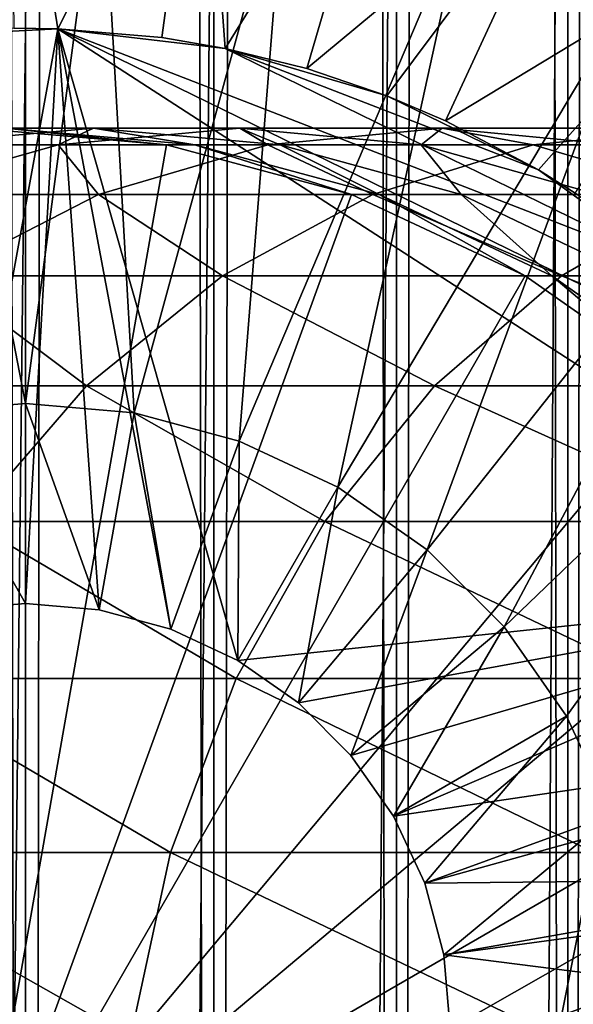
# Model space of a CAD drawing. Extents: x 0 to 400, y 0 to 1216.
# Drawn here: x 25 to 31, y 82 to 92 of the extents above; entities that cross this region are included whole.
import ezdxf

# ---------------------------------------------------------------- set-up
doc = ezdxf.new("R2010")
doc.units = 0
doc.header["$MEASUREMENT"] = 0

msp = doc.modelspace()

# ---------------------------------------------------------------- linework, layer by layer
for points in [[(15.399998, 1.5, 35.650024), (15.399998, 1214.5, 35.650024), (37.899998, 1.5, 35.650024)], [(37.899998, 1.5, 35.650024), (15.399998, 1214.5, 35.650024), (37.899998, 1214.5, 35.650024)], [(37.899998, 1214.5, 65.650024), (19.4, 45.526279, 65.650024), (21.137777, 46.336617, 65.650024)], [(37.899998, 1214.5, 65.650024), (35.899998, 1180, 65.650024), (19.4, 45.526279, 65.650024)], [(21.137777, 46.336617, 65.650024), (22.989868, 46.832886, 65.650024), (37.899998, 1214.5, 65.650024)], [(37.899998, 1214.5, 65.650024), (22.989868, 46.832886, 65.650024), (24.9, 47, 65.650024)], [(25.4, 1214.5, 61.500023), (25.4, 1.5, 61.500023), (23.515915, 1214.5, 61.335186)], [(23.515915, 1214.5, 61.335186), (25.4, 1.5, 61.500023), (23.515915, 1.5, 61.335186)], [(23.515915, 1214.5, 39.964859), (23.515915, 1.5, 39.964859), (25.4, 1214.5, 39.800022)], [(25.4, 1214.5, 39.800022), (23.515915, 1.5, 39.964859), (25.4, 1.5, 39.800022)], [(37.899998, 1214.5, 65.650024), (24.9, 47, 65.650024), (26.810129, 46.832886, 65.650024)], [(25.4, 1214.5, 39.800022), (25.4, 1.5, 39.800022), (27.284081, 1214.5, 39.964859)], [(27.284081, 1214.5, 39.964859), (25.4, 1.5, 39.800022), (27.284081, 1.5, 39.964859)], [(27.284081, 1214.5, 61.335186), (27.284081, 1.5, 61.335186), (25.4, 1214.5, 61.500023)], [(25.4, 1214.5, 61.500023), (27.284081, 1.5, 61.335186), (25.4, 1.5, 61.500023)], [(26.810129, 46.832886, 65.650024), (28.66222, 46.336617, 65.650024), (37.899998, 1214.5, 65.650024)], [(27.284081, 1214.5, 39.964859), (27.284081, 1.5, 39.964859), (29.110916, 1214.5, 40.454357)], [(29.110916, 1214.5, 40.454357), (27.284081, 1.5, 39.964859), (29.110916, 1.5, 40.454357)], [(29.110916, 1214.5, 60.845688), (29.110916, 1.5, 60.845688), (27.284081, 1214.5, 61.335186)], [(27.284081, 1214.5, 61.335186), (29.110916, 1.5, 60.845688), (27.284081, 1.5, 61.335186)], [(37.899998, 1214.5, 65.650024), (28.66222, 46.336617, 65.650024), (30.399998, 45.526279, 65.650024)], [(29.110916, 1214.5, 40.454357), (29.110916, 1.5, 40.454357), (30.824999, 1214.5, 41.253647)], [(30.824999, 1214.5, 41.253647), (29.110916, 1.5, 40.454357), (30.824999, 1.5, 41.253647)], [(30.824999, 1214.5, 60.046398), (30.824999, 1.5, 60.046398), (29.110916, 1214.5, 60.845688)], [(29.110916, 1214.5, 60.845688), (30.824999, 1.5, 60.046398), (29.110916, 1.5, 60.845688)], [(37.899998, 1214.5, 65.650024), (30.399998, 45.526279, 65.650024), (31.970661, 44.426491, 65.650024)], [(30.824999, 1214.5, 41.253647), (30.824999, 1.5, 41.253647), (32.374245, 1214.5, 42.338444)], [(32.374245, 1214.5, 42.338444), (30.824999, 1.5, 41.253647), (32.374245, 1.5, 42.338444)], [(32.374245, 1214.5, 58.961605), (32.374245, 1.5, 58.961605), (30.824999, 1214.5, 60.046398)], [(30.824999, 1214.5, 60.046398), (32.374245, 1.5, 58.961605), (30.824999, 1.5, 60.046398)], [(19.4, 45.526279, 65.650024), (35.899998, 1180, 65.650024), (35.732883, 1178.089844, 65.650024)], [(19.4, 45.526279, 65.650024), (35.732883, 1178.089844, 65.650024), (35.236618, 1176.237793, 65.650024)], [(35.236618, 1176.237793, 65.650024), (34.426277, 1174.5, 65.650024), (19.4, 45.526279, 65.650024)], [(34.426277, 1174.5, 65.650024), (33.326488, 1172.929321, 65.650024), (19.4, 45.526279, 65.650024)], [(19.4, 45.526279, 65.650024), (33.326488, 1172.929321, 65.650024), (31.970661, 1171.573486, 65.650024)], [(19.4, 45.526279, 65.650024), (31.970661, 1171.573486, 65.650024), (30.399998, 1170.473755, 65.650024)], [(19.4, 45.526279, 65.650024), (30.399998, 1170.473755, 65.650024), (28.66222, 1169.663452, 65.650024)], [(28.66222, 1169.663452, 65.650024), (26.810129, 1169.167114, 65.650024), (19.4, 45.526279, 65.650024)], [(19.4, 45.526279, 65.650024), (26.810129, 1169.167114, 65.650024), (24.9, 1169, 65.650024)], [(25.247425, 94.999107, 35.650024), (25.282635, 91.999313, 32.650024), (25.724665, 91.994728, 32.650024)], [(25.247425, 94.999107, 35.650024), (25.724665, 91.994728, 32.650024), (27.172152, 94.878647, 35.650024)], [(25.724665, 91.994728, 32.650024), (26.763193, 91.906647, 32.650024), (27.172152, 94.878647, 35.650024)], [(27.172152, 94.878647, 35.650024), (26.763193, 91.906647, 32.650024), (27.398819, 91.798203, 32.650024)], [(27.172152, 94.878647, 35.650024), (27.398819, 91.798203, 32.650024), (29.057878, 94.47477, 35.650024)], [(29.057878, 94.47477, 35.650024), (27.398819, 91.798203, 32.650024), (28.213753, 91.595978, 32.650024)], [(29.057878, 94.47477, 35.650024), (28.213753, 91.595978, 32.650024), (30.86311, 93.796371, 35.650024)], [(26.156071, 93.976158, 3.650023), (25.399998, 88.25, 3.650023), (24.290905, 93.948639, 3.650023)], [(24.290905, 93.948639, 3.650023), (25.399998, 88.25, 3.650023), (24.314697, 88.155052, 3.650023)], [(26.156071, 93.976158, 3.650023), (26.4853, 88.155052, 3.650023), (25.399998, 88.25, 3.650023)], [(28.002964, 93.714287, 3.650023), (26.4853, 88.155052, 3.650023), (26.156071, 93.976158, 3.650023)], [(28.213753, 91.595978, 32.650024), (29.016178, 91.323265, 32.650024), (30.86311, 93.796371, 35.650024)], [(30.86311, 93.796371, 35.650024), (29.016178, 91.323265, 32.650024), (29.602392, 91.074135, 32.650024)], [(30.86311, 93.796371, 35.650024), (29.602392, 91.074135, 32.650024), (32.548115, 92.858376, 35.650024)], [(28.002964, 93.714287, 3.650023), (27.537624, 87.873077, 3.650023), (26.4853, 88.155052, 3.650023)], [(29.786961, 93.169357, 3.650023), (27.537624, 87.873077, 3.650023), (28.002964, 93.714287, 3.650023)], [(29.786961, 93.169357, 3.650023), (28.524998, 87.412659, 3.650023), (27.537624, 87.873077, 3.650023)], [(31.464952, 92.35453, 3.650023), (28.524998, 87.412659, 3.650023), (29.786961, 93.169357, 3.650023)], [(29.602392, 91.074135, 32.650024), (30.530787, 90.583412, 32.650024), (32.548115, 92.858376, 35.650024)], [(32.548115, 92.858376, 35.650024), (30.530787, 90.583412, 32.650024), (30.89855, 90.3526, 32.650024)], [(31.464952, 92.35453, 3.650023), (29.417421, 86.787781, 3.650023), (28.524998, 87.412659, 3.650023)], [(32.996391, 91.289505, 3.650023), (29.417421, 86.787781, 3.650023), (31.464952, 92.35453, 3.650023)], [(25.282635, 91.999313, 32.650024), (24.041286, 91.907265, 5.650023), (25.724665, 91.994728, 5.650023)], [(24.041286, 91.907265, 5.650023), (24.661993, 86.185432, 5.650023), (25.724665, 91.994728, 5.650023)], [(25.724665, 91.994728, 5.650023), (24.661993, 86.185432, 5.650023), (25.399998, 86.25, 5.650023)], [(25.282635, 91.999313, 32.650024), (25.724665, 91.994728, 5.650023), (25.724665, 91.994728, 32.650024)], [(25.724665, 91.994728, 5.650023), (25.399998, 86.25, 5.650023), (26.138002, 86.185432, 5.650023)], [(25.724665, 91.994728, 32.650024), (25.724665, 91.994728, 5.650023), (26.763193, 91.906647, 32.650024)], [(26.763193, 91.906647, 32.650024), (25.724665, 91.994728, 5.650023), (27.398819, 91.798203, 5.650023)], [(34.379974, 86.400002, 5.650023), (33.083748, 88.400002, 5.650023), (25.724665, 91.994728, 5.650023)], [(25.724665, 91.994728, 5.650023), (33.083748, 88.400002, 5.650023), (31.899607, 89.599678, 5.650023)], [(25.724665, 91.994728, 5.650023), (31.899607, 89.599678, 5.650023), (27.398819, 91.798203, 5.650023)], [(27.524998, 85.680611, 5.650023), (34.379974, 86.400002, 5.650023), (25.724665, 91.994728, 5.650023)], [(27.524998, 85.680611, 5.650023), (25.724665, 91.994728, 5.650023), (26.853584, 85.99369, 5.650023)], [(26.853584, 85.99369, 5.650023), (25.724665, 91.994728, 5.650023), (26.138002, 86.185432, 5.650023)], [(26.763193, 91.906647, 32.650024), (27.398819, 91.798203, 5.650023), (27.398819, 91.798203, 32.650024)], [(27.398819, 91.798203, 32.650024), (27.398819, 91.798203, 5.650023), (28.213753, 91.595978, 32.650024)], [(28.213753, 91.595978, 32.650024), (27.398819, 91.798203, 5.650023), (29.016178, 91.323265, 5.650023)], [(27.398819, 91.798203, 5.650023), (31.899607, 89.599678, 5.650023), (30.530787, 90.583412, 5.650023)], [(27.398819, 91.798203, 5.650023), (30.530787, 90.583412, 5.650023), (29.016178, 91.323265, 5.650023)], [(28.213753, 91.595978, 32.650024), (29.016178, 91.323265, 5.650023), (29.016178, 91.323265, 32.650024)], [(29.016178, 91.323265, 32.650024), (29.016178, 91.323265, 5.650023), (29.602392, 91.074135, 32.650024)], [(29.602392, 91.074135, 32.650024), (29.016178, 91.323265, 5.650023), (30.530787, 90.583412, 5.650023)], [(32.996391, 91.289505, 3.650023), (30.187777, 86.017426, 3.650023), (29.417421, 86.787781, 3.650023)], [(34.344273, 90, 3.650023), (30.187777, 86.017426, 3.650023), (32.996391, 91.289505, 3.650023)], [(29.602392, 91.074135, 32.650024), (30.530787, 90.583412, 5.650023), (30.530787, 90.583412, 32.650024)], [(25.726305, 90.832886, 109.927208), (26.080029, 91, 103.877258), (24.211639, 90.832886, 104.274391)], [(26.080029, 91, 103.877258), (25.195816, 91, 98.294563), (24.211639, 90.832886, 104.274391)], [(24.899998, 80, 64.650024), (24.899998, 91, 64.650024), (26.810129, 90.832886, 64.650024)], [(26.810129, 90.832886, 92.650024), (26.810129, 90.832886, 64.650024), (24.899998, 91, 64.650024)], [(26.810129, 90.832886, 92.650024), (24.899998, 91, 64.650024), (24.899998, 91, 92.650024)], [(25.195816, 91, 98.294563), (26.810129, 90.832886, 92.650024), (24.899998, 91, 92.650024)], [(26.080029, 91, 103.877258), (27.095482, 90.832886, 98.094894), (25.195816, 91, 98.294563)], [(27.095482, 90.832886, 98.094894), (26.810129, 90.832886, 92.650024), (25.195816, 91, 98.294563)], [(27.823553, 90.832886, 115.390724), (27.542946, 91, 109.336937), (25.726305, 90.832886, 109.927208)], [(27.542946, 91, 109.336937), (26.080029, 91, 103.877258), (25.726305, 90.832886, 109.927208)], [(27.542946, 91, 109.336937), (27.948418, 90.832886, 103.480118), (26.080029, 91, 103.877258)], [(27.948418, 90.832886, 103.480118), (27.095482, 90.832886, 98.094894), (26.080029, 91, 103.877258)], [(29.568544, 91, 114.6138), (29.359589, 90.832886, 108.746681), (27.542946, 91, 109.336937)], [(29.568544, 91, 114.6138), (27.542946, 91, 109.336937), (27.823553, 90.832886, 115.390724)], [(29.359589, 90.832886, 108.746681), (27.948418, 90.832886, 103.480118), (27.542946, 91, 109.336937)], [(30.480406, 90.832886, 120.605087), (29.568544, 91, 114.6138), (27.823553, 90.832886, 115.390724)], [(31.313534, 90.832886, 113.836884), (29.359589, 90.832886, 108.746681), (29.568544, 91, 114.6138)], [(32.134628, 91, 119.650024), (31.313534, 90.832886, 113.836884), (29.568544, 91, 114.6138)], [(32.134628, 91, 119.650024), (29.568544, 91, 114.6138), (30.480406, 90.832886, 120.605087)], [(33.667751, 90.832886, 125.513168), (32.134628, 91, 119.650024), (30.480406, 90.832886, 120.605087)], [(26.131584, 90.336617, 116.144035), (25.726305, 90.832886, 109.927208), (23.964861, 90.336617, 110.499535)], [(25.726305, 90.832886, 109.927208), (24.211639, 90.832886, 104.274391), (23.964861, 90.336617, 110.499535)], [(26.810129, 90.832886, 64.650024), (28.66222, 90.336617, 64.650024), (24.899998, 80, 64.650024)], [(27.823553, 90.832886, 115.390724), (25.726305, 90.832886, 109.927208), (26.131584, 90.336617, 116.144035)], [(28.876448, 90.336617, 121.531136), (27.823553, 90.832886, 115.390724), (26.131584, 90.336617, 116.144035)], [(28.66222, 90.336617, 92.650024), (28.66222, 90.336617, 64.650024), (26.810129, 90.832886, 64.650024)], [(28.66222, 90.336617, 92.650024), (26.810129, 90.832886, 64.650024), (26.810129, 90.832886, 92.650024)], [(27.095482, 90.832886, 98.094894), (28.66222, 90.336617, 92.650024), (26.810129, 90.832886, 92.650024)], [(27.948418, 90.832886, 103.480118), (28.937428, 90.336617, 97.901299), (27.095482, 90.832886, 98.094894)], [(28.937428, 90.336617, 97.901299), (28.66222, 90.336617, 92.650024), (27.095482, 90.832886, 98.094894)], [(30.480406, 90.832886, 120.605087), (27.823553, 90.832886, 115.390724), (28.876448, 90.336617, 121.531136)], [(29.359589, 90.832886, 108.746681), (29.760036, 90.336617, 103.095047), (27.948418, 90.832886, 103.480118)], [(29.760036, 90.336617, 103.095047), (28.937428, 90.336617, 97.901299), (27.948418, 90.832886, 103.480118)], [(32.16938, 90.336617, 126.601807), (30.480406, 90.832886, 120.605087), (28.876448, 90.336617, 121.531136)], [(31.313534, 90.832886, 113.836884), (31.121033, 90.336617, 108.174355), (29.359589, 90.832886, 108.746681)], [(31.121033, 90.336617, 108.174355), (29.760036, 90.336617, 103.095047), (29.359589, 90.832886, 108.746681)], [(33.667751, 90.832886, 125.513168), (30.480406, 90.832886, 120.605087), (32.16938, 90.336617, 126.601807)], [(30.530787, 90.583412, 32.650024), (30.530787, 90.583412, 5.650023), (30.89855, 90.3526, 32.650024)], [(30.89855, 90.3526, 32.650024), (30.530787, 90.583412, 5.650023), (31.899607, 89.599678, 5.650023)], [(26.131584, 90.336617, 116.144035), (23.964861, 90.336617, 110.499535), (24.544044, 89.526283, 116.850853)], [(27.371487, 89.526283, 122.400024), (26.131584, 90.336617, 116.144035), (24.544044, 89.526283, 116.850853)], [(24.899998, 80, 64.650024), (28.66222, 90.336617, 64.650024), (30.399998, 89.526283, 64.650024)], [(28.876448, 90.336617, 121.531136), (26.131584, 90.336617, 116.144035), (27.371487, 89.526283, 122.400024)], [(30.763487, 89.526283, 127.623245), (28.876448, 90.336617, 121.531136), (27.371487, 89.526283, 122.400024)], [(30.399998, 89.526283, 92.650024), (30.399998, 89.526283, 64.650024), (28.66222, 90.336617, 64.650024)], [(30.399998, 89.526283, 92.650024), (28.66222, 90.336617, 64.650024), (28.66222, 90.336617, 92.650024)], [(28.937428, 90.336617, 97.901299), (30.399998, 89.526283, 92.650024), (28.66222, 90.336617, 92.650024)], [(32.16938, 90.336617, 126.601807), (28.876448, 90.336617, 121.531136), (30.763487, 89.526283, 127.623245)], [(29.760036, 90.336617, 103.095047), (30.665686, 89.526283, 97.71965), (28.937428, 90.336617, 97.901299)], [(30.665686, 89.526283, 97.71965), (30.399998, 89.526283, 92.650024), (28.937428, 90.336617, 97.901299)], [(31.121033, 90.336617, 108.174355), (31.459839, 89.526283, 102.733742), (29.760036, 90.336617, 103.095047)], [(31.459839, 89.526283, 102.733742), (30.665686, 89.526283, 97.71965), (29.760036, 90.336617, 103.095047)], [(34.68288, 89.526283, 132.463287), (32.16938, 90.336617, 126.601807), (30.763487, 89.526283, 127.623245)], [(34.344273, 90, 3.650023), (30.812656, 85.125, 3.650023), (30.187777, 86.017426, 3.650023)], [(31.273077, 84.137627, 3.650023), (30.812656, 85.125, 3.650023), (34.344273, 90, 3.650023)], [(26.011251, 88.426491, 123.185356), (24.544044, 89.526283, 116.850853), (23.109171, 88.426491, 117.4897)], [(27.371487, 89.526283, 122.400024), (24.544044, 89.526283, 116.850853), (26.011251, 88.426491, 123.185356)], [(24.899998, 80, 64.650024), (30.399998, 89.526283, 64.650024), (31.970663, 88.426491, 64.650024)], [(29.492794, 88.426491, 128.546463), (27.371487, 89.526283, 122.400024), (26.011251, 88.426491, 123.185356)], [(30.763487, 89.526283, 127.623245), (27.371487, 89.526283, 122.400024), (29.492794, 88.426491, 128.546463)], [(33.515652, 88.426491, 133.514267), (30.763487, 89.526283, 127.623245), (29.492794, 88.426491, 128.546463)], [(31.970663, 88.426491, 92.650024), (31.970663, 88.426491, 64.650024), (30.399998, 89.526283, 64.650024)], [(31.970663, 88.426491, 92.650024), (30.399998, 89.526283, 64.650024), (30.399998, 89.526283, 92.650024)], [(30.665686, 89.526283, 97.71965), (31.970663, 88.426491, 92.650024), (30.399998, 89.526283, 92.650024)], [(31.459839, 89.526283, 102.733742), (32.227745, 88.426491, 97.555473), (30.665686, 89.526283, 97.71965)], [(32.227745, 88.426491, 97.555473), (31.970663, 88.426491, 92.650024), (30.665686, 89.526283, 97.71965)], [(34.68288, 89.526283, 132.463287), (30.763487, 89.526283, 127.623245), (33.515652, 88.426491, 133.514267)], [(26.011251, 88.426491, 123.185356), (23.109171, 88.426491, 117.4897), (24.837072, 87.070663, 123.863266)], [(28.395908, 87.070663, 129.343399), (26.011251, 88.426491, 123.185356), (24.837072, 87.070663, 123.863266)], [(31.970663, 88.426491, 64.650024), (33.326488, 87.070663, 64.650024), (24.899998, 80, 64.650024)], [(29.492794, 88.426491, 128.546463), (26.011251, 88.426491, 123.185356), (28.395908, 87.070663, 129.343399)], [(32.508076, 87.070663, 134.421494), (29.492794, 88.426491, 128.546463), (28.395908, 87.070663, 129.343399)], [(33.515652, 88.426491, 133.514267), (29.492794, 88.426491, 128.546463), (32.508076, 87.070663, 134.421494)], [(25.399998, 86.25, 0.850024), (24.314697, 88.155052, 0.850024), (25.399998, 88.25, 0.850024)], [(25.399998, 88.25, 3.650023), (25.399998, 88.25, 0.850024), (24.314697, 88.155052, 0.850024)], [(25.399998, 88.25, 3.650023), (24.314697, 88.155052, 0.850024), (24.314697, 88.155052, 3.650023)], [(25.399998, 86.25, 0.850024), (25.399998, 88.25, 0.850024), (26.138002, 86.185432, 0.850024)], [(26.138002, 86.185432, 0.850024), (25.399998, 88.25, 0.850024), (26.4853, 88.155052, 0.850024)], [(26.4853, 88.155052, 3.650023), (26.4853, 88.155052, 0.850024), (25.399998, 88.25, 0.850024)], [(26.4853, 88.155052, 3.650023), (25.399998, 88.25, 0.850024), (25.399998, 88.25, 3.650023)], [(24.661993, 86.185432, 0.850024), (24.314697, 88.155052, 0.850024), (25.399998, 86.25, 0.850024)], [(26.138002, 86.185432, 0.850024), (26.4853, 88.155052, 0.850024), (26.853584, 85.99369, 0.850024)], [(26.853584, 85.99369, 0.850024), (26.4853, 88.155052, 0.850024), (27.537624, 87.873077, 0.850024)], [(27.537624, 87.873077, 3.650023), (27.537624, 87.873077, 0.850024), (26.4853, 88.155052, 0.850024)], [(27.537624, 87.873077, 3.650023), (26.4853, 88.155052, 0.850024), (26.4853, 88.155052, 3.650023)], [(26.853584, 85.99369, 0.850024), (27.537624, 87.873077, 0.850024), (27.524998, 85.680611, 0.850024)], [(27.524998, 85.680611, 0.850024), (27.537624, 87.873077, 0.850024), (28.524998, 87.412659, 0.850024)], [(28.524998, 87.412659, 3.650023), (28.524998, 87.412659, 0.850024), (27.537624, 87.873077, 0.850024)], [(28.524998, 87.412659, 3.650023), (27.537624, 87.873077, 0.850024), (27.537624, 87.873077, 3.650023)], [(27.524998, 85.680611, 0.850024), (28.524998, 87.412659, 0.850024), (28.131845, 85.255692, 0.850024)], [(28.131845, 85.255692, 0.850024), (28.524998, 87.412659, 0.850024), (29.417421, 86.787781, 0.850024)], [(29.417421, 86.787781, 3.650023), (29.417421, 86.787781, 0.850024), (28.524998, 87.412659, 0.850024)], [(29.417421, 86.787781, 3.650023), (28.524998, 87.412659, 0.850024), (28.524998, 87.412659, 3.650023)], [(27.506159, 85.5, 129.989838), (24.837072, 87.070663, 123.863266), (23.884626, 85.5, 124.413162)], [(28.395908, 87.070663, 129.343399), (24.837072, 87.070663, 123.863266), (27.506159, 85.5, 129.989838)], [(24.899998, 80, 64.650024), (33.326488, 87.070663, 64.650024), (34.426277, 85.5, 64.650024)], [(31.690773, 85.5, 135.157394), (28.395908, 87.070663, 129.343399), (27.506159, 85.5, 129.989838)], [(32.508076, 87.070663, 134.421494), (28.395908, 87.070663, 129.343399), (31.690773, 85.5, 135.157394)], [(28.131845, 85.255692, 0.850024), (29.417421, 86.787781, 0.850024), (28.655687, 84.73185, 0.850024)], [(28.655687, 84.73185, 0.850024), (29.417421, 86.787781, 0.850024), (30.187777, 86.017426, 0.850024)], [(30.187777, 86.017426, 3.650023), (30.187777, 86.017426, 0.850024), (29.417421, 86.787781, 0.850024)], [(30.187777, 86.017426, 3.650023), (29.417421, 86.787781, 0.850024), (29.417421, 86.787781, 3.650023)], [(28.131845, 85.255692, 5.650023), (34.379974, 86.400002, 5.650023), (27.524998, 85.680611, 5.650023)], [(28.131845, 85.255692, 5.650023), (28.655687, 84.73185, 5.650023), (34.379974, 86.400002, 5.650023)], [(34.379974, 86.400002, 5.650023), (28.655687, 84.73185, 5.650023), (29.080606, 84.125, 5.650023)], [(34.379974, 86.400002, 5.650023), (29.080606, 84.125, 5.650023), (34.942265, 84.990837, 5.650023)], [(25.399998, 86.25, 0.850024), (25.399998, 86.25, 5.650023), (24.661993, 86.185432, 0.850024)], [(24.661993, 86.185432, 0.850024), (25.399998, 86.25, 5.650023), (24.661993, 86.185432, 5.650023)], [(26.138002, 86.185432, 0.850024), (26.138002, 86.185432, 5.650023), (25.399998, 86.25, 0.850024)], [(25.399998, 86.25, 0.850024), (26.138002, 86.185432, 5.650023), (25.399998, 86.25, 5.650023)], [(26.853584, 85.99369, 0.850024), (26.853584, 85.99369, 5.650023), (26.138002, 86.185432, 0.850024)], [(26.138002, 86.185432, 0.850024), (26.853584, 85.99369, 5.650023), (26.138002, 86.185432, 5.650023)], [(28.655687, 84.73185, 0.850024), (30.187777, 86.017426, 0.850024), (29.080606, 84.125, 0.850024)], [(29.080606, 84.125, 0.850024), (30.187777, 86.017426, 0.850024), (30.812656, 85.125, 0.850024)], [(30.812656, 85.125, 3.650023), (30.812656, 85.125, 0.850024), (30.187777, 86.017426, 0.850024)], [(30.812656, 85.125, 3.650023), (30.187777, 86.017426, 0.850024), (30.187777, 86.017426, 3.650023)], [(27.524998, 85.680611, 0.850024), (27.524998, 85.680611, 5.650023), (26.853584, 85.99369, 0.850024)], [(26.853584, 85.99369, 0.850024), (27.524998, 85.680611, 5.650023), (26.853584, 85.99369, 5.650023)], [(28.131845, 85.255692, 0.850024), (28.131845, 85.255692, 5.650023), (27.524998, 85.680611, 0.850024)], [(27.524998, 85.680611, 0.850024), (28.131845, 85.255692, 5.650023), (27.524998, 85.680611, 5.650023)], [(26.85058, 83.762222, 130.466141), (23.884626, 85.5, 124.413162), (23.182852, 83.762222, 124.818336)], [(27.506159, 85.5, 129.989838), (23.884626, 85.5, 124.413162), (26.85058, 83.762222, 130.466141)], [(24.899998, 80, 64.650024), (34.426277, 85.5, 64.650024), (35.236618, 83.762222, 64.650024)], [(31.088573, 83.762222, 135.699631), (27.506159, 85.5, 129.989838), (26.85058, 83.762222, 130.466141)], [(31.690773, 85.5, 135.157394), (27.506159, 85.5, 129.989838), (31.088573, 83.762222, 135.699631)], [(28.655687, 84.73185, 0.850024), (28.655687, 84.73185, 5.650023), (28.131845, 85.255692, 0.850024)], [(28.131845, 85.255692, 0.850024), (28.655687, 84.73185, 5.650023), (28.131845, 85.255692, 5.650023)], [(29.080606, 84.125, 0.850024), (30.812656, 85.125, 0.850024), (29.393692, 83.453583, 0.850024)], [(29.393692, 83.453583, 0.850024), (30.812656, 85.125, 0.850024), (31.273077, 84.137627, 0.850024)], [(31.273077, 84.137627, 3.650023), (31.273077, 84.137627, 0.850024), (30.812656, 85.125, 0.850024)], [(31.273077, 84.137627, 3.650023), (30.812656, 85.125, 0.850024), (30.812656, 85.125, 3.650023)], [(34.942265, 84.990837, 5.650023), (29.080606, 84.125, 5.650023), (29.393692, 83.453583, 5.650023)], [(34.942265, 84.990837, 5.650023), (29.393692, 83.453583, 5.650023), (35.284904, 83.512833, 5.650023)], [(29.080606, 84.125, 0.850024), (29.080606, 84.125, 5.650023), (28.655687, 84.73185, 0.850024)], [(28.655687, 84.73185, 0.850024), (29.080606, 84.125, 5.650023), (28.655687, 84.73185, 5.650023)], [(29.393692, 83.453583, 0.850024), (29.393692, 83.453583, 5.650023), (29.080606, 84.125, 0.850024)], [(29.080606, 84.125, 0.850024), (29.393692, 83.453583, 5.650023), (29.080606, 84.125, 5.650023)], [(29.393692, 83.453583, 0.850024), (31.273077, 84.137627, 0.850024), (29.585432, 82.738007, 0.850024)], [(29.585432, 82.738007, 0.850024), (31.273077, 84.137627, 0.850024), (31.555046, 83.085304, 0.850024)], [(26.449093, 81.910133, 130.757843), (23.182852, 83.762222, 124.818336), (22.753073, 81.910133, 125.066467)], [(26.85058, 83.762222, 130.466141), (23.182852, 83.762222, 124.818336), (26.449093, 81.910133, 130.757843)], [(35.236618, 83.762222, 64.650024), (35.732883, 81.910133, 64.650024), (24.899998, 80, 64.650024)], [(30.719774, 81.910133, 136.031693), (26.85058, 83.762222, 130.466141), (26.449093, 81.910133, 130.757843)], [(31.088573, 83.762222, 135.699631), (26.85058, 83.762222, 130.466141), (30.719774, 81.910133, 136.031693)], [(35.51833, 81.910133, 140.830246), (31.088573, 83.762222, 135.699631), (30.719774, 81.910133, 136.031693)], [(35.284904, 83.512833, 5.650023), (29.393692, 83.453583, 5.650023), (29.585432, 82.738007, 5.650023)], [(35.284904, 83.512833, 5.650023), (29.585432, 82.738007, 5.650023), (35.399998, 82, 5.650023)], [(29.585432, 82.738007, 0.850024), (29.585432, 82.738007, 5.650023), (29.393692, 83.453583, 0.850024)], [(29.393692, 83.453583, 0.850024), (29.585432, 82.738007, 5.650023), (29.393692, 83.453583, 5.650023)], [(29.585432, 82.738007, 0.850024), (31.555046, 83.085304, 0.850024), (29.649998, 82, 0.850024)], [(29.649998, 82, 0.850024), (31.555046, 83.085304, 0.850024), (31.649998, 82, 0.850024)], [(35.399998, 82, 5.650023), (29.585432, 82.738007, 5.650023), (29.649998, 82, 5.650023)], [(29.649998, 82, 0.850024), (29.649998, 82, 5.650023), (29.585432, 82.738007, 0.850024)], [(29.585432, 82.738007, 0.850024), (29.649998, 82, 5.650023), (29.585432, 82.738007, 5.650023)]]:
    msp.add_3dface(points)

doc.saveas('drawing.dxf')
